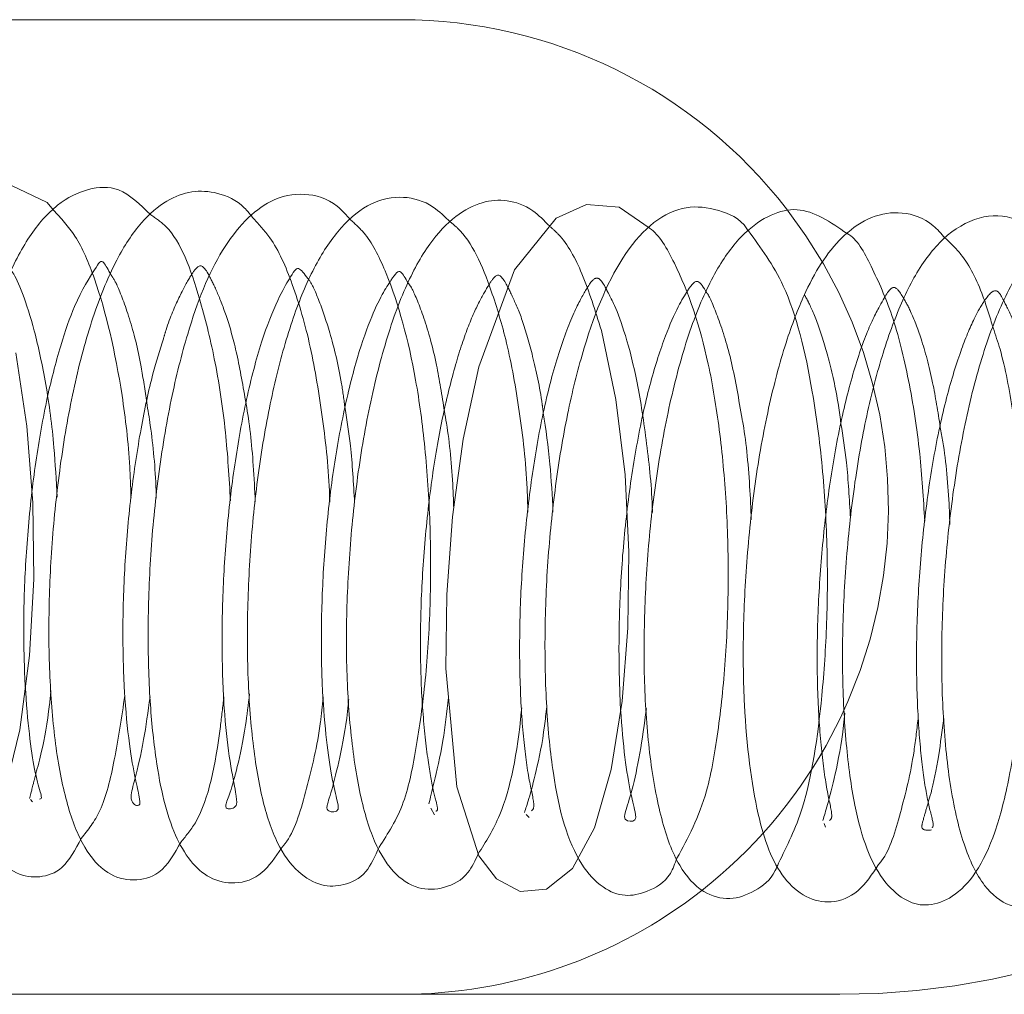
# Paper-space layout 'Top Level(2)' of a CAD drawing. Units: inches. Extents: x 10 to 812, y 15 to 629.
# Drawn here: x 223 to 224, y 209 to 210 of the extents above; entities that cross this region are included whole.
import ezdxf

# ---------------------------------------------------------------- set-up
doc = ezdxf.new("R2010")
doc.units = ezdxf.units.IN
doc.header["$MEASUREMENT"] = 0
doc.linetypes.add('HIDDEN', pattern=[0.075, 0.05, -0.025])

psp = doc.layouts.new('Top Level(2)')

# ---------------------------------------------------------------- linework, layer by layer
at = {"color": 7, "linetype": 'Continuous', "lineweight": 15, "ltscale": 75}
for p, q in [((222.780555, 209.9858144), (223.6008675, 209.9858144)), ((223.6008675, 208.8139394), (221.9016488, 208.8139394))]:
    psp.add_line(p, q, dxfattribs=at)
at = {"color": 7, "linetype": 'HIDDEN', "lineweight": 0, "ltscale": 75}
for p, q in [((223.1556792, 209.048234), (223.1582263, 209.0452448)), ((223.6369373, 209.0379012), (223.6410184, 209.029729)), ((223.7512841, 209.0302334), (223.7549749, 209.026371)), ((224.1094954, 209.0193462), (224.1113083, 209.014992)), ((224.1282113, 208.8139394), (223.6008675, 208.8139394))]:
    psp.add_line(p, q, dxfattribs=at)
at = {"color": 7, "linetype": 'Continuous', "lineweight": 15, "ltscale": 75, "flags": 128}
for points in [[(223.1831032, 209.7568927), (223.1757265, 209.7658357), (223.1329921, 209.78655)], [(223.8992958, 209.7355512), (223.8631687, 209.7602779), (223.8239549, 209.7634058), (223.7875567, 209.7471195), (223.7373901, 209.6850482), (223.694291, 209.5683303), (223.6756472, 209.48163), (223.6627899, 209.3881355), (223.6558951, 209.2946041), (223.6549781, 209.2057092), (223.6680129, 209.063439), (223.694503, 208.9802888), (223.7156825, 208.952705), (223.7441464, 208.9375088), (223.7756347, 208.9403369), (223.807258, 208.9650794), (223.8336567, 209.0141324), (223.8534541, 209.0843308), (223.8666944, 209.1663689), (223.8736033, 209.2547856), (223.8747511, 209.3458691), (223.8702424, 209.4386767), (223.8593321, 209.5290033), (223.8418847, 209.6120842), (223.8418847, 209.6120842)], [(223.1237571, 209.0529685), (223.1429165, 209.1319609), (223.1545061, 209.2212565), (223.1594654, 209.3131452), (223.1583559, 209.4049566), (223.1513688, 209.4971544), (223.1380022, 209.5851605)], [(224.1381222, 209.166039), (224.128779, 209.1456482), (224.111936, 209.1132905)]]:
    psp.add_lwpolyline(points, dxfattribs=at)
at = {"color": 7, "linetype": 'Continuous', "lineweight": 15, "ltscale": 5625}
for start, end in [(37.7241132, 90), (270, 308.092155)]:
    psp.add_arc((223.6008675, 209.3998769), 0.5859375, start, end, dxfattribs=at)
at = {"color": 7, "linetype": 'HIDDEN', "lineweight": 0, "ltscale": 5625}
for centre, radius, start, end in [((223.6008675, 209.3998769), 0.5859375, 336.4791153, 37.7241132), ((223.6008675, 209.3998769), 0.5859375, 308.092155, 330.7180637), ((224.1282113, 209.7514394), 0.9375, 270, 315)]:
    psp.add_arc(centre, radius, start, end, dxfattribs=at)
at = {"color": 7, "linetype": 'Continuous', "lineweight": 15, "ltscale": 75}
for points, knots in [([(223.3001615, 209.7510885), (223.2876291, 209.7634879), (223.2645865, 209.7862859), (223.2242268, 209.7840915), (223.1870139, 209.7654539), (223.1529462, 209.7267607), (223.1250753, 209.6721111), (223.1014626, 209.6027297), (223.0823919, 209.5224927), (223.0687121, 209.4341843), (223.0603836, 209.3420241), (223.0575196, 209.2495584), (223.0611059, 209.1619999), (223.0702001, 209.0855001), (223.0850939, 209.0252209), (223.1074828, 208.9819431), (223.1382046, 208.9571118), (223.1664694, 208.9532172), (223.1960151, 208.9627615), (223.209503, 208.9880516), (223.216621, 209.0013981)], [0, 0, 0, 0, 0.060195333, 0.110677282, 0.164260554, 0.219957574, 0.277395249, 0.335534469, 0.39376042, 0.452359229, 0.511702371, 0.571929007, 0.633444635, 0.696411326, 0.757280838, 0.812283312, 0.861048408, 0.905749704, 0.950260668, 1, 1, 1, 1]), ([(223.4238664, 209.7463346), (223.4201734, 209.7510466), (223.4077523, 209.7668949), (223.3702221, 209.7837982), (223.328356, 209.7778703), (223.2866057, 209.7423091), (223.2573887, 209.6969795), (223.2310253, 209.6331014), (223.2087556, 209.5529824), (223.192254, 209.4619509), (223.1816719, 209.3684592), (223.1769628, 209.2760568), (223.1783002, 209.1884627), (223.1853733, 209.1075464), (223.1991875, 209.0395354), (223.2180127, 208.9903142), (223.2456528, 208.9579836), (223.2784331, 208.9484913), (223.314542, 208.9576425), (223.3287045, 208.9831206), (223.3365615, 208.997255)], [0, 0, 0, 0, 0.019571441, 0.065827207, 0.153466336, 0.200591271, 0.254242318, 0.314259245, 0.376899168, 0.43816351, 0.49815417, 0.556975758, 0.616077695, 0.676282402, 0.737906085, 0.799243254, 0.853730995, 0.900369868, 0.944728028, 1, 1, 1, 1]), ([(223.5407814, 209.7448174), (223.5354265, 209.7508096), (223.5185909, 209.769649), (223.4853136, 209.7788353), (223.435568, 209.7700082), (223.3822246, 209.7127345), (223.3478569, 209.6258361), (223.3235653, 209.5286108), (223.3085671, 209.4379444), (223.2992015, 209.3426651), (223.2961856, 209.2504225), (223.2983792, 209.16705), (223.3076753, 209.0791996), (223.3248569, 209.0037295), (223.3609464, 208.9539351), (223.4034066, 208.9449005), (223.434703, 208.9561259), (223.449848, 208.9788567), (223.4571699, 208.9898459)], [0, 0, 0, 0, 0.026876452, 0.084498862, 0.141087016, 0.232075579, 0.326306038, 0.385455696, 0.44763972, 0.508557695, 0.568586314, 0.627643996, 0.68239639, 0.77481415, 0.856705966, 0.900630131, 0.951959771, 1, 1, 1, 1]), ([(223.660549, 209.7423884), (223.6537222, 209.7489797), (223.6363176, 209.7657836), (223.602861, 209.7752587), (223.5648705, 209.7678232), (223.5280031, 209.7382077), (223.4972495, 209.6923493), (223.4720612, 209.6329958), (223.4508004, 209.5598252), (223.4340726, 209.477074), (223.422346, 209.3871154), (223.4163348, 209.2942557), (223.4158006, 209.2028809), (223.4216902, 209.1186142), (223.4327078, 209.049602), (223.4503446, 208.995309), (223.4751041, 208.959788), (223.5062155, 208.9428775), (223.5312896, 208.9441166), (223.5592817, 208.9559588), (223.5698139, 208.9800649), (223.5745756, 208.9909636)], [0, 0, 0, 0, 0.032597189, 0.083104849, 0.136855769, 0.19179427, 0.247214796, 0.303047381, 0.359712354, 0.417240837, 0.475723069, 0.535301302, 0.59589723, 0.657722033, 0.720207505, 0.777504991, 0.828836045, 0.874431673, 0.91883179, 0.963302548, 1, 1, 1, 1]), ([(223.7796651, 209.7373552), (223.7730855, 209.7442017), (223.7575293, 209.7603889), (223.728265, 209.770128), (223.6986772, 209.7680577), (223.6648151, 209.7505532), (223.6334836, 209.7166705), (223.6042567, 209.6635665), (223.57954, 209.5919109), (223.5590929, 209.5063257), (223.5449689, 209.4138781), (223.536865, 209.3204767), (223.5343369, 209.2290002), (223.5381646, 209.1427781), (223.5484982, 209.0643829), (223.5646347, 209.0028352), (223.5884331, 208.9608159), (223.6198663, 208.9389354), (223.6530841, 208.940034), (223.6807315, 208.9544368), (223.6900269, 208.9747798), (223.6936983, 208.9828147)], [0, 0, 0, 0, 0.0326566038, 0.0772096856, 0.121469648, 0.166748165, 0.217928916, 0.2753808988, 0.3383586808, 0.4007706129, 0.4617192426, 0.5215462613, 0.580742228, 0.6414014676, 0.7040303646, 0.7685662842, 0.8287016184, 0.8808489964, 0.9258582425, 0.9707160109, 1, 1, 1, 1]), ([(224.0184106, 209.7317756), (224.0178528, 209.7326786), (224.008806, 209.7473234), (223.9807997, 209.7583423), (223.9437567, 209.7637314), (223.9042675, 209.7452836), (223.8593005, 209.6946592), (223.826391, 209.6166854), (223.8011592, 209.5166347), (223.7865987, 209.4311107), (223.7768861, 209.3394817), (223.7731113, 209.2465601), (223.7750724, 209.1569707), (223.7852401, 209.0557427), (223.8050525, 208.9816747), (223.84255, 208.9405661), (223.8705773, 208.9303203), (223.8963807, 208.9363823), (223.9222449, 208.9497976), (223.9301937, 208.9710638), (223.9326079, 208.9775227)], [0, 0, 0, 0, 0.00326909, 0.053019613, 0.108109189, 0.163754488, 0.218557439, 0.32636867, 0.382344477, 0.440054533, 0.4991122, 0.559177601, 0.620425556, 0.682891526, 0.796523642, 0.844247237, 0.888661185, 0.933103839, 0.979682331, 1, 1, 1, 1]), ([(224.1370761, 209.7286559), (224.11733, 209.7423382), (224.0878377, 209.7627736), (224.0449997, 209.7529424), (224.0110238, 209.7294762), (223.9797954, 209.6874169), (223.951812, 209.6267234), (223.92849, 209.5479822), (223.9104759, 209.4588911), (223.8986166, 209.3657799), (223.892908, 209.2726574), (223.8927985, 209.1816824), (223.8993928, 209.0959713), (223.9131591, 209.0221087), (223.9328035, 208.967912), (223.9615702, 208.9356815), (223.9951623, 208.925524), (224.0265116, 208.9368267), (224.0471516, 208.9528033), (224.0533917, 208.9686274), (224.0546268, 208.9717595)], [0, 0, 0, 0, 0.089649026, 0.133897674, 0.182002912, 0.236724477, 0.29758477, 0.36079222, 0.422470976, 0.482672727, 0.54191257, 0.602195454, 0.664903202, 0.730592654, 0.796217368, 0.853770046, 0.902162423, 0.946338183, 0.989378345, 1, 1, 1, 1]), ([(224.2548963, 209.7232954), (224.2502575, 209.7285805), (224.234961, 209.7460081), (224.2039867, 209.7561137), (224.1673315, 209.7513744), (224.1241433, 209.7225739), (224.0915285, 209.6729286), (224.0634106, 209.6002694), (224.0429164, 209.5246526), (224.0264915, 209.4350764), (224.0161397, 209.3402128), (224.0115459, 209.2471833), (224.0130894, 209.1371879), (224.0268445, 209.0284922), (224.0512583, 208.960931), (224.0867758, 208.9287858), (224.1197148, 208.9220692), (224.151804, 208.9351156), (224.1671986, 208.9582962), (224.1749744, 208.9700046)], [0, 0, 0, 0, 0.023480156, 0.077426385, 0.128706875, 0.17506271, 0.259534354, 0.31123175, 0.370787721, 0.432736096, 0.493560222, 0.553344701, 0.612059848, 0.718668852, 0.810789778, 0.855439883, 0.899444804, 0.949210365, 1, 1, 1, 1]), ([(224.3767892, 209.7201433), (224.3649154, 209.7299234), (224.3387976, 209.751436), (224.2958711, 209.7515478), (224.2526564, 209.7267204), (224.2184564, 209.6813736), (224.1926104, 209.6241728), (224.1703331, 209.554672), (224.1526189, 209.4738326), (224.1399546, 209.3847729), (224.1323634, 209.2917), (224.1307394, 209.1993296), (224.1352247, 209.1132529), (224.1475803, 209.0214326), (224.1705336, 208.9563841), (224.2087393, 208.9242369), (224.2344587, 208.9189245), (224.2653787, 208.9296817), (224.2940832, 208.9599064), (224.3164828, 209.0084827), (224.3327317, 209.0738218), (224.3450091, 209.1545995), (224.3515951, 209.2447615), (224.352383, 209.3377544), (224.3478823, 209.4293986), (224.3372041, 209.5141967), (224.325465, 209.577303), (224.315479, 209.6068017), (224.3126399, 209.6151885)], [0, 0, 0, 0, 0.035566336, 0.078232282, 0.119853386, 0.158484184, 0.195397508, 0.232939141, 0.271196775, 0.310405009, 0.350241998, 0.390711706, 0.432069252, 0.473550227, 0.544861051, 0.574926772, 0.604568735, 0.634628426, 0.66814315, 0.705628663, 0.746980774, 0.788548224, 0.829182547, 0.869137175, 0.908400005, 0.946937368, 0.984913691, 1, 1, 1, 1]), ([(224.4938004, 209.7162681), (224.4926641, 209.7182355), (224.476853, 209.7456111), (224.4409414, 209.7493067), (224.3971653, 209.739568), (224.3628117, 209.7123616), (224.33146, 209.6652205), (224.3043361, 209.6000381), (224.2816156, 209.5182391), (224.2651784, 209.4277507), (224.2545256, 209.3345082), (224.2499835, 209.24106), (224.2514629, 209.1496213), (224.2600191, 209.0628937), (224.2758738, 208.9930103), (224.2988331, 208.9437911), (224.3300909, 208.9180174), (224.3727392, 208.9165826), (224.4044273, 208.9344657), (224.4140464, 208.9600121), (224.414215, 208.9604601)], [0, 0, 0, 0, 0.006838432, 0.095154742, 0.140078494, 0.190615822, 0.247673183, 0.310442546, 0.373111866, 0.434374784, 0.494228633, 0.553478212, 0.615326091, 0.68042598, 0.749337021, 0.814500746, 0.869745007, 0.915393725, 0.998516402, 1, 1, 1, 1]), ([(223.1664287, 209.0486549), (223.1672516, 209.0487418), (223.1703579, 209.0490701), (223.1645297, 209.0643486), (223.1580162, 209.0968166), (223.1516923, 209.1458468), (223.1476163, 209.2092829), (223.147112, 209.2845977), (223.1515481, 209.3666437), (223.1605409, 209.4497777), (223.1741432, 209.5282163), (223.1910687, 209.5935131), (223.2118272, 209.6533832), (223.2361468, 209.6901204), (223.2412669, 209.7000861), (223.2491203, 209.6849836), (223.2520725, 209.6793064)], [0, 0, 0, 0, 0.021347742, 0.0805837852, 0.143454747, 0.2099265942, 0.2799927446, 0.352924751, 0.4273199082, 0.5028485807, 0.579088461, 0.654527199, 0.7212607376, 0.8271682416, 0.9350311163, 1, 1, 1, 1]), ([(223.418865, 209.1753227), (223.417356, 209.1622713), (223.4133465, 209.1275927), (223.4044062, 209.0875488), (223.3958955, 209.0558819), (223.3866496, 209.0350082), (223.40229, 209.0374712), (223.4054693, 209.04408), (223.3950064, 209.0919423), (223.3884731, 209.1476888), (223.3853617, 209.2182893), (223.3862957, 209.2968815), (223.3917077, 209.3797648), (223.4021524, 209.4626708), (223.4169308, 209.5413353), (223.4353961, 209.6079598), (223.4546988, 209.6543627), (223.471917, 209.6828476), (223.4773662, 209.690738), (223.4863976, 209.6782771), (223.4906175, 209.6724547)], [0, 0, 0, 0, 0.029804817, 0.079193683, 0.122532349, 0.160359464, 0.235240168, 0.322969617, 0.37526592, 0.429259228, 0.482875441, 0.536112809, 0.588659386, 0.642581713, 0.698663555, 0.756418724, 0.812986387, 0.861107488, 0.935102952, 1, 1, 1, 1]), ([(223.1329431, 209.6834716), (223.1334695, 209.6829013), (223.1364961, 209.6796222), (223.1467144, 209.6564025), (223.160799, 209.6129118), (223.1746013, 209.5488247), (223.1840444, 209.479781), (223.1865248, 209.431918), (223.1875671, 209.4118047)], [0, 0, 0, 0, 0.036555666, 0.21018409, 0.408215176, 0.625660042, 0.842692919, 1, 1, 1, 1]), ([(223.5381336, 209.1682285), (223.5379437, 209.1661983), (223.5355876, 209.1410072), (223.5286038, 209.1033621), (223.5187529, 209.061296), (223.5106566, 209.0383761), (223.5135404, 209.0328788), (223.5277305, 209.0323368), (223.524183, 209.0466888), (223.5166799, 209.078554), (223.5103418, 209.1248989), (223.5056291, 209.1863144), (223.5046707, 209.2603606), (223.5081201, 209.3413815), (223.5162607, 209.4246441), (223.5293027, 209.5040615), (223.5457236, 209.5729035), (223.5630747, 209.6242371), (223.578005, 209.6559265), (223.5933487, 209.6790687), (223.5992049, 209.6877233), (223.6064132, 209.6747368), (223.6095424, 209.6690991)], [0, 0, 0, 0, 0.004559944, 0.05657967, 0.107872669, 0.156593119, 0.200147776, 0.27931911, 0.322868125, 0.369343677, 0.418080027, 0.468796701, 0.52126842, 0.574980091, 0.629394894, 0.684440137, 0.739814294, 0.790122727, 0.833445847, 0.870135906, 0.943623911, 1, 1, 1, 1]), ([(223.8959102, 209.1575657), (223.8933446, 209.1388451), (223.8880695, 209.1003546), (223.8787268, 209.0588745), (223.869642, 209.0309198), (223.8690502, 209.0217767), (223.8834837, 209.0207302), (223.8832868, 209.0306781), (223.8757925, 209.0592128), (223.8689601, 209.10325), (223.8638848, 209.1633349), (223.8622783, 209.2358796), (223.8647574, 209.3159827), (223.8722411, 209.3990599), (223.8843718, 209.4794308), (223.9002306, 209.5510642), (223.9180053, 209.6057381), (223.9336422, 209.6411363), (223.9493359, 209.6667018), (223.9577082, 209.6756942), (223.9646779, 209.6637442), (223.9682585, 209.6576049)], [0, 0, 0, 0, 0.046351903, 0.0953024, 0.142187791, 0.18543837, 0.26448233, 0.307982374, 0.355321902, 0.404641761, 0.455206523, 0.507041686, 0.559866073, 0.613393626, 0.667662074, 0.722355546, 0.774098111, 0.818943221, 0.856897302, 0.926481515, 1, 1, 1, 1]), ([(223.850135, 209.6569125), (223.8525135, 209.6524764), (223.8587468, 209.6408509), (223.8714975, 209.6061573), (223.8856757, 209.5501614), (223.8965072, 209.4772733), (223.9024448, 209.4225339), (223.9031356, 209.3939156), (223.9031536, 209.3931687)], [0, 0, 0, 0, 0.1180187, 0.3092926652, 0.529794728, 0.7628863113, 0.9938119993, 1, 1, 1, 1]), ([(223.2992857, 209.1716965), (223.2968576, 209.1537864), (223.2915119, 209.1143568), (223.2808907, 209.0717767), (223.2735851, 209.0450654), (223.2856936, 209.0387746), (223.2885591, 209.0435013), (223.2813741, 209.0726147), (223.2739705, 209.114045), (223.2679027, 209.1767491), (223.2659129, 209.2522526), (223.2685926, 209.3342855), (223.2761772, 209.4167687), (223.2877078, 209.4936938), (223.3011934, 209.55743), (223.3111212, 209.5887133), (223.3153983, 209.6021909)], [0, 0, 0, 0, 0.059319222, 0.130592303, 0.194405563, 0.300958585, 0.400514355, 0.457913689, 0.523389604, 0.59600935, 0.669392178, 0.741727476, 0.813013315, 0.882914149, 0.949556577, 1, 1, 1, 1]), ([(223.2953236, 209.5254367), (223.2968031, 209.5164006), (223.302031, 209.4844721), (223.3059415, 209.4437784), (223.3067772, 209.4134749), (223.3068644, 209.4103107)], [0, 0, 0, 0, 0.261177946, 0.922854677, 1, 1, 1, 1]), ([(223.4146445, 209.5240923), (223.4146732, 209.5239387), (223.4187546, 209.5020404), (223.4231244, 209.4615008), (223.4250996, 209.4205946), (223.4258035, 209.4060172)], [0, 0, 0, 0, 0.004528548, 0.645251096, 1, 1, 1, 1]), ([(223.5337162, 209.5183963), (223.5360179, 209.5037535), (223.5415411, 209.4686152), (223.5438304, 209.4283405), (223.5451657, 209.4048491)], [0, 0, 0, 0, 0.4167214134, 1, 1, 1, 1]), ([(223.6531342, 209.5149263), (223.6539801, 209.510172), (223.6588454, 209.4828272), (223.6627368, 209.4419557), (223.6639931, 209.4066648), (223.6642696, 209.3988955)], [0, 0, 0, 0, 0.140986349, 0.810888567, 1, 1, 1, 1]), ([(223.771965, 209.5132042), (223.7749478, 209.4930975), (223.7805154, 209.4555677), (223.7826319, 209.4134215), (223.7836145, 209.3938553)], [0, 0, 0, 0, 0.5357543742, 1, 1, 1, 1]), ([(224.0109692, 209.505301), (224.0110723, 209.5047551), (224.0154295, 209.4816768), (224.0195286, 209.4394941), (224.0213872, 209.3979783), (224.0219916, 209.3844789)], [0, 0, 0, 0, 0.016086552, 0.680067814, 1, 1, 1, 1]), ([(224.1297307, 209.4999966), (224.1320964, 209.4847201), (224.1375428, 209.44955), (224.1398596, 209.4094946), (224.14117, 209.3868377)], [0, 0, 0, 0, 0.434358678, 1, 1, 1, 1]), ([(224.249109, 209.495854), (224.2501578, 209.4899895), (224.2553702, 209.4608427), (224.2593429, 209.4197119), (224.260386, 209.3852925), (224.2605837, 209.3787702)], [0, 0, 0, 0, 0.1695433022, 0.8426329211, 1, 1, 1, 1]), ([(223.1802228, 209.1791193), (223.1796453, 209.1734354), (223.1767111, 209.1445578), (223.1700014, 209.1082603), (223.1644037, 209.0877037), (223.1621172, 209.0793069)], [0, 0, 0, 0, 0.126609388, 0.643246739, 1, 1, 1, 1]), ([(223.65817, 209.1708701), (223.6560502, 209.1529933), (223.6512611, 209.112606), (223.6399681, 209.0660774), (223.6362291, 209.0503878), (223.6344435, 209.0428951)], [0, 0, 0, 0, 0.293235117, 0.66247575, 1, 1, 1, 1]), ([(223.7760314, 209.1595683), (223.775199, 209.1518745), (223.7719062, 209.1214386), (223.7638224, 209.0828422), (223.7544745, 209.0475767), (223.7508585, 209.0372418), (223.7491777, 209.0324377)], [0, 0, 0, 0, 0.113451145, 0.448803506, 0.743783918, 1, 1, 1, 1]), ([(224.1342683, 209.1518167), (224.1337958, 209.1469727), (224.1309886, 209.1181957), (224.1231715, 209.0786593), (224.1134158, 209.0404343), (224.1096741, 209.0286168), (224.1079296, 209.0231071)], [0, 0, 0, 0, 0.070705862, 0.420051408, 0.729609769, 1, 1, 1, 1]), ([(224.2532035, 209.1457415), (224.2512771, 209.1306794), (224.2468089, 209.0957431), (224.2397576, 209.0617526), (224.2357768, 209.0485022), (224.2347124, 209.0449593)], [0, 0, 0, 0, 0.357006435, 0.828073467, 1, 1, 1, 1])]:
    psp.add_open_spline(points, degree=3, knots=knots, dxfattribs=at)
at = {"color": 7, "linetype": 'HIDDEN', "lineweight": 0, "ltscale": 75}
for points, knots in [([(223.2764525, 209.4113529), (223.2760408, 209.4235658), (223.2746159, 209.4658316), (223.2635074, 209.5611613), (223.2409766, 209.6574535), (223.2120406, 209.7259335), (223.1921783, 209.7471836), (223.1831032, 209.7568927)], [0, 0, 0, 0, 0.081362456, 0.281577102, 0.661203728, 0.845203893, 1, 1, 1, 1]), ([(223.3960051, 209.4073069), (223.3943303, 209.43506), (223.3907113, 209.4950289), (223.3779551, 209.5780029), (223.3557492, 209.6650896), (223.3331802, 209.7288414), (223.3064457, 209.7468543), (223.3001615, 209.7510885)], [0, 0, 0, 0, 0.183394934, 0.396279689, 0.592627352, 0.904242073, 1, 1, 1, 1]), ([(223.5152692, 209.4058717), (223.5152125, 209.4084248), (223.5144585, 209.4424062), (223.5071778, 209.5070584), (223.4929918, 209.5949143), (223.4717483, 209.6678916), (223.4491044, 209.719492), (223.4305472, 209.739229), (223.4238664, 209.7463346)], [0, 0, 0, 0, 0.0173581256, 0.2310379039, 0.4498327012, 0.6731271572, 0.8823214924, 1, 1, 1, 1]), ([(223.5745756, 208.9909636), (223.5852429, 209.0071752), (223.6055954, 209.0381062), (223.6202976, 209.1128141), (223.6315288, 209.195558), (223.6369712, 209.2868978), (223.6365964, 209.3804428), (223.6305721, 209.4704566), (223.6162744, 209.5781402), (223.5920673, 209.6650054), (223.5635526, 209.7240229), (223.5466943, 209.7394178), (223.5407814, 209.7448174)], [0, 0, 0, 0, 0.110210748, 0.210276586, 0.311612011, 0.410887764, 0.508334801, 0.604259087, 0.696450954, 0.868814044, 0.953987526, 1, 1, 1, 1]), ([(223.7534661, 209.3935176), (223.7531994, 209.4030495), (223.7520348, 209.4446763), (223.7439176, 209.5155723), (223.7294819, 209.5958383), (223.7061919, 209.6733161), (223.6847345, 209.7225155), (223.6633229, 209.7401092), (223.660549, 209.7423884)], [0, 0, 0, 0, 0.062683729, 0.273746881, 0.481534337, 0.66393282, 0.956462498, 1, 1, 1, 1]), ([(223.8418847, 209.6120842), (223.8344787, 209.6357005), (223.820386, 209.6806392), (223.7986139, 209.7209656), (223.7832343, 209.734268), (223.7796651, 209.7373552)], [0, 0, 0, 0, 0.459617512, 0.874591758, 1, 1, 1, 1]), ([(223.9326079, 208.9775227), (223.9458159, 209.0019705), (223.9681352, 209.0432832), (223.9828953, 209.132383), (223.9920174, 209.2197806), (223.9951026, 209.3123777), (223.9926609, 209.4051667), (223.9844104, 209.492805), (223.9671735, 209.5980414), (223.9394469, 209.67818), (223.9115076, 209.7272229), (223.8994021, 209.7354787), (223.8992958, 209.7355512)], [0, 0, 0, 0, 0.148223, 0.250472548, 0.350784177, 0.449272006, 0.545966972, 0.640731995, 0.732933631, 0.909912267, 0.999208856, 1, 1, 1, 1]), ([(224.0546268, 208.9717595), (224.0649325, 208.9922198), (224.0894139, 209.0408233), (224.1058001, 209.1484477), (224.1134909, 209.2600294), (224.1138545, 209.3542444), (224.1081311, 209.4494185), (224.0933352, 209.5609223), (224.067885, 209.6652326), (224.0333935, 209.7116236), (224.0184106, 209.7317756)], [0, 0, 0, 0, 0.126988139, 0.301662249, 0.398070138, 0.495760609, 0.595357029, 0.696451128, 0.868139954, 1, 1, 1, 1]), ([(224.230439, 209.3827259), (224.2287685, 209.410123), (224.2251509, 209.4694516), (224.2116448, 209.5544276), (224.1927213, 209.6313485), (224.1674931, 209.6874091), (224.1488747, 209.7230528), (224.1371201, 209.728635), (224.1370761, 209.7286559)], [0, 0, 0, 0, 0.1835995099, 0.3975855894, 0.6158820201, 0.8185284566, 0.9993200893, 1, 1, 1, 1]), ([(224.3126399, 209.6151885), (224.3087327, 209.6282174), (224.2983428, 209.6628642), (224.2794738, 209.7000804), (224.2614386, 209.7171158), (224.2548963, 209.7232954)], [0, 0, 0, 0, 0.277488993, 0.737905387, 1, 1, 1, 1]), ([(223.3153983, 209.6021909), (223.3164461, 209.6057812), (223.3223975, 209.6261738), (223.3346815, 209.6534811), (223.3487632, 209.6795392), (223.3590072, 209.6929561), (223.3651165, 209.6891083), (223.3790998, 209.6608257), (223.3921236, 209.6279027), (223.4044156, 209.5840378), (223.4111307, 209.5446848), (223.4146445, 209.5240923)], [0, 0, 0, 0, 0.022727226, 0.129088031, 0.237030492, 0.356166991, 0.596553367, 0.693186463, 0.7849469, 0.887468467, 1, 1, 1, 1]), ([(223.2520725, 209.6793064), (223.2542855, 209.6763078), (223.2590876, 209.6698008), (223.2751135, 209.6277276), (223.2875494, 209.5789731), (223.2931899, 209.5401299), (223.2953236, 209.5254367)], [0, 0, 0, 0, 0.243643402, 0.5287027515, 0.8217224151, 1, 1, 1, 1]), ([(223.6429888, 209.0341057), (223.6440266, 209.0345536), (223.6462792, 209.0355257), (223.639737, 209.0569206), (223.6330529, 209.0946533), (223.6264271, 209.1537053), (223.623482, 209.2270811), (223.6255291, 209.3088815), (223.6322153, 209.3917394), (223.643095, 209.4704098), (223.6573217, 209.5389126), (223.6728908, 209.5939227), (223.6886206, 209.6354337), (223.7040563, 209.6632603), (223.7153944, 209.6811192), (223.7213695, 209.6796234), (223.7334644, 209.6564953), (223.7473488, 209.6250379), (223.7595779, 209.5808581), (223.7683399, 209.5421134), (223.7715485, 209.5165257), (223.771965, 209.5132042)], [0, 0, 0, 0, 0.038800562, 0.084217151, 0.136174644, 0.194861438, 0.255615205, 0.31553537, 0.37469979, 0.432726184, 0.488151373, 0.540150857, 0.588482286, 0.635230793, 0.687188199, 0.798969482, 0.847783395, 0.892178668, 0.940058481, 0.992219072, 1, 1, 1, 1]), ([(223.4906175, 209.6724547), (223.4908107, 209.6722396), (223.4933188, 209.6694455), (223.5026886, 209.6486624), (223.5159091, 209.609607), (223.5277973, 209.5634202), (223.5323883, 209.5284971), (223.5337162, 209.5183963)], [0, 0, 0, 0, 0.020151441, 0.261704855, 0.54550018, 0.868544727, 1, 1, 1, 1]), ([(223.6095424, 209.6690991), (223.6109405, 209.6674552), (223.6147182, 209.6630135), (223.6289994, 209.6279573), (223.6432352, 209.577671), (223.6501116, 209.5340853), (223.6531342, 209.5149263)], [0, 0, 0, 0, 0.167987562, 0.453909945, 0.759955673, 1, 1, 1, 1]), ([(223.7578644, 209.0345848), (223.7593386, 209.0359612), (223.7626465, 209.0390497), (223.7541184, 209.0723286), (223.7471866, 209.1255322), (223.7433142, 209.1943159), (223.743342, 209.2718626), (223.7482195, 209.3542064), (223.7576295, 209.4366127), (223.7713715, 209.5153654), (223.7889718, 209.5832932), (223.8083518, 209.6347824), (223.8277563, 209.6697046), (223.8352656, 209.6772211), (223.842014, 209.6733305), (223.8492072, 209.6587882), (223.850135, 209.6569125)], [0, 0, 0, 0, 0.055578302, 0.124710883, 0.19821024, 0.271438969, 0.344044436, 0.415616545, 0.487741122, 0.562051285, 0.638237229, 0.714970541, 0.783204688, 0.891814282, 0.98604558, 1, 1, 1, 1]), ([(223.9682585, 209.6576049), (223.9685637, 209.6572511), (223.9711968, 209.6541988), (223.9829782, 209.6265801), (223.9987479, 209.5773233), (224.0069409, 209.5290407), (224.0109692, 209.505301)], [0, 0, 0, 0, 0.039195298, 0.338148645, 0.674579163, 1, 1, 1, 1]), ([(224.0859196, 209.6547518), (224.0871576, 209.6526927), (224.0906994, 209.6468016), (224.1023483, 209.6209997), (224.1150413, 209.5785602), (224.1248302, 209.5372315), (224.1287279, 209.5076165), (224.1297307, 209.4999966)], [0, 0, 0, 0, 0.131984998, 0.377596664, 0.63188655, 0.905284759, 1, 1, 1, 1]), ([(224.11584, 209.0229556), (224.1171656, 209.0239277), (224.1205649, 209.0264203), (224.1135991, 209.0530354), (224.1060981, 209.1038153), (224.101326, 209.1701132), (224.1006623, 209.2469076), (224.1047763, 209.3287089), (224.1132005, 209.4109259), (224.126168, 209.4891608), (224.1426445, 209.5580559), (224.1613356, 209.6131523), (224.1828777, 209.6545432), (224.1924755, 209.6679049), (224.2000977, 209.6597511), (224.2139394, 209.6353828), (224.2267653, 209.6020557), (224.2397741, 209.5549847), (224.2462036, 209.5142578), (224.249109, 209.495854)], [0, 0, 0, 0, 0.03534199, 0.090627709, 0.151150297, 0.21198468, 0.27220203, 0.331758665, 0.390859224, 0.450885271, 0.511937258, 0.573548652, 0.63124379, 0.727896555, 0.80960941, 0.850282495, 0.898257607, 0.9540245, 1, 1, 1, 1]), ([(224.2393599, 209.0142336), (224.2400077, 209.0151093), (224.2418997, 209.017667), (224.2349911, 209.0393596), (224.2278227, 209.0813343), (224.2222683, 209.1404085), (224.2198507, 209.2114558), (224.2216676, 209.2909631), (224.228394, 209.3736326), (224.2395423, 209.4548711), (224.2549407, 209.5284923), (224.2729288, 209.5873394), (224.289491, 209.6271888), (224.3058839, 209.6547589), (224.3164822, 209.6636579), (224.3234128, 209.6527867), (224.3398911, 209.6181446), (224.3550528, 209.5692243), (224.3647633, 209.5249459), (224.3681385, 209.4967569), (224.3685328, 209.493464)], [0, 0, 0, 0, 0.028109509, 0.082095297, 0.138888024, 0.196377881, 0.254486399, 0.312899462, 0.37223025, 0.432346173, 0.492915074, 0.552501651, 0.605631922, 0.651935456, 0.733008571, 0.820677756, 0.874101237, 0.933242764, 0.992201562, 1, 1, 1, 1]), ([(223.216621, 209.0013981), (223.2246536, 209.0114672), (223.2424485, 209.0337736), (223.2573322, 209.0954019), (223.265103, 209.1469506), (223.2690897, 209.1733974)], [0, 0, 0, 0, 0.286059723, 0.633717032, 1, 1, 1, 1]), ([(223.3365615, 208.997255), (223.3429477, 209.0048748), (223.3668786, 209.0334281), (223.3798356, 209.1001429), (223.3867266, 209.1597377), (223.3881134, 209.1717308)], [0, 0, 0, 0, 0.22525207, 0.844086084, 1, 1, 1, 1]), ([(223.4571699, 208.9898459), (223.459387, 208.9924585), (223.4731196, 209.0086406), (223.4871869, 209.059431), (223.5023138, 209.1198223), (223.5064404, 209.1615565), (223.5074386, 209.1716521)], [0, 0, 0, 0, 0.078177179, 0.484220632, 0.875231855, 1, 1, 1, 1]), ([(223.6936983, 208.9828147), (223.7028469, 208.9972152), (223.7275322, 209.0360711), (223.741167, 209.1054846), (223.7458716, 209.156885), (223.7460269, 209.1585813)], [0, 0, 0, 0, 0.362819127, 0.978972853, 1, 1, 1, 1]), ([(224.1749744, 208.9700046), (224.1762021, 208.9714925), (224.1881422, 208.9859633), (224.2010382, 209.0302053), (224.2162817, 209.090405), (224.2210753, 209.133843), (224.222626, 209.1478948)], [0, 0, 0, 0, 0.044753355, 0.435260426, 0.817312376, 1, 1, 1, 1]), ([(223.1621172, 209.0793069), (223.1610451, 209.0751062), (223.1567353, 209.0582201), (223.1554796, 209.0532837), (223.1545362, 209.0495753)], [0, 0, 0, 0, 0.248767306, 1, 1, 1, 1]), ([(224.2347124, 209.0449593), (224.2327933, 209.0382938), (224.2279764, 209.0215639), (224.2249516, 209.0107146), (224.2331867, 209.0112181), (224.2384868, 209.0115422)], [0, 0, 0, 0, 0.190964343, 0.479310104, 1, 1, 1, 1])]:
    psp.add_open_spline(points, degree=3, knots=knots, dxfattribs=at)

doc.saveas('drawing.dxf')
